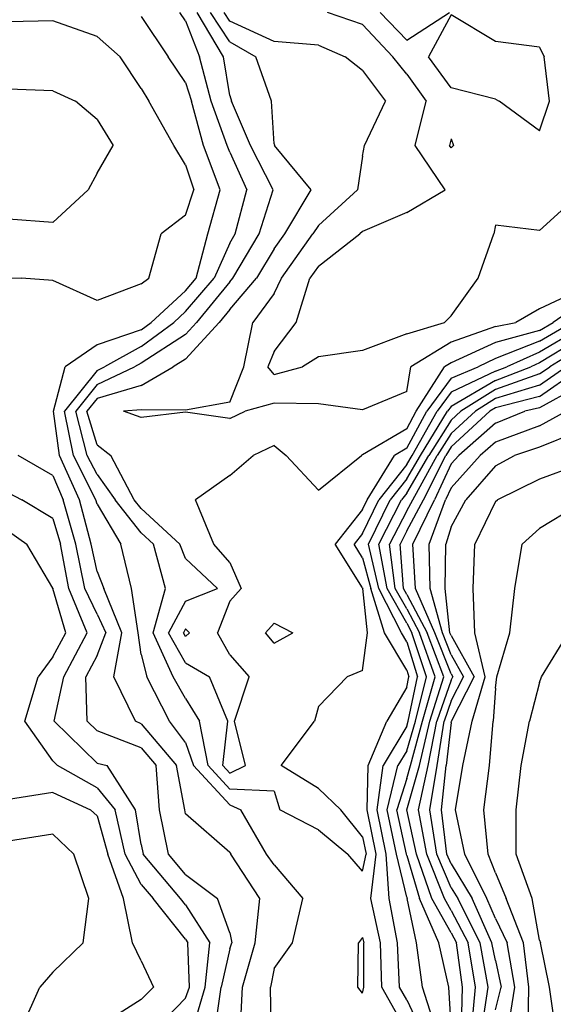
# Model space of a CAD drawing. Extents: x 1627044 to 1639762, y 277292 to 291364.
# Drawn here: x 1633756 to 1634058, y 287340 to 287896 of the extents above; entities that cross this region are included whole.
import ezdxf

# ---------------------------------------------------------------- set-up
doc = ezdxf.new("R2010")
doc.units = 0
doc.header["$LTSCALE"] = 200
doc.header["$MEASUREMENT"] = 0
for name, color, linetype in [('1204.000000', 197, 'CONTINUOUS'), ('1206.000000', 193, 'CONTINUOUS'), ('1208.000000', 187, 'CONTINUOUS'), ('1210.000000', 183, 'CONTINUOUS'), ('1212.000000', 177, 'CONTINUOUS'), ('1214.000000', 173, 'CONTINUOUS'), ('1216.000000', 167, 'CONTINUOUS'), ('1218.000000', 163, 'CONTINUOUS'), ('1220.000000', 157, 'CONTINUOUS'), ('1222.000000', 153, 'CONTINUOUS'), ('1224.000000', 147, 'CONTINUOUS'), ('1226.000000', 143, 'CONTINUOUS'), ('1228.000000', 137, 'CONTINUOUS'), ('1230.000000', 133, 'CONTINUOUS'), ('1232.000000', 127, 'CONTINUOUS'), ('1234.000000', 123, 'CONTINUOUS')]:
    doc.layers.add(name, color=color, linetype=linetype)

msp = doc.modelspace()

# ---------------------------------------------------------------- linework, layer by layer
at = {"layer": '1204.000000'}
for p, q in [((1633975, 287884.37, 1204), (1633959.96, 287900, 1204)), ((1633975, 287884.37, 1204), (1633999.14, 287900, 1204)), ((1634000, 287898.65, 1204), (1633987.29, 287875, 1204)), ((1634025, 287883.69, 1204), (1634000, 287898.65, 1204)), ((1634050, 287880.51, 1204), (1634025, 287883.69, 1204)), ((1634050, 287880.51, 1204), (1634052.62, 287875, 1204)), ((1634000, 287857.51, 1204), (1633987.29, 287875, 1204)), ((1634055.67, 287850, 1204), (1634052.62, 287875, 1204)), ((1634025, 287851.04, 1204), (1634000, 287857.51, 1204)), ((1634025, 287851.04, 1204), (1634027.21, 287850, 1204)), ((1634050, 287833.22, 1204), (1634027.21, 287850, 1204)), ((1634050, 287833.22, 1204), (1634055.67, 287850, 1204)), ((1634000, 287828.73, 1204), (1633999.04, 287825, 1204)), ((1634000, 287828.73, 1204), (1634001.29, 287825, 1204)), ((1634000, 287823.63, 1204), (1633999.04, 287825, 1204)), ((1634000, 287823.63, 1204), (1634001.29, 287825, 1204))]:
    msp.add_line(p, q, dxfattribs=at)
at = {"layer": '1206.000000'}
for p, q in [((1633950, 287893.2, 1206), (1633930.26, 287900, 1206)), ((1633950, 287893.2, 1206), (1633967.15, 287875, 1206)), ((1633975, 287865.14, 1206), (1633967.15, 287875, 1206)), ((1633975, 287865.14, 1206), (1633985.91, 287850, 1206)), ((1633979.67, 287825, 1206), (1633985.91, 287850, 1206)), ((1633996.61, 287800, 1206), (1633979.67, 287825, 1206)), ((1633975, 287787.21, 1206), (1633996.61, 287800, 1206)), ((1634075, 287799.72, 1206), (1634050, 287776.95, 1206)), ((1633975, 287787.21, 1206), (1633950, 287776.37, 1206)), ((1634025, 287779.89, 1206), (1634024.15, 287775, 1206)), ((1634050, 287776.95, 1206), (1634025, 287779.89, 1206)), ((1633925, 287756.81, 1206), (1633948.49, 287775, 1206)), ((1633950, 287776.37, 1206), (1633948.49, 287775, 1206)), ((1634015.31, 287750, 1206), (1634024.15, 287775, 1206)), ((1633925, 287756.81, 1206), (1633920.18, 287750, 1206)), ((1633912.4, 287725, 1206), (1633920.18, 287750, 1206)), ((1634000, 287728.74, 1206), (1634015.31, 287750, 1206)), ((1634000, 287728.74, 1206), (1633996.18, 287725, 1206)), ((1633900, 287708.61, 1206), (1633912.4, 287725, 1206)), ((1633975, 287718.67, 1206), (1633996.18, 287725, 1206)), ((1633975, 287718.67, 1206), (1633950, 287709.21, 1206)), ((1633900, 287708.61, 1206), (1633896.41, 287700, 1206)), ((1633925, 287705.62, 1206), (1633916.03, 287700, 1206)), ((1633950, 287709.21, 1206), (1633925, 287705.62, 1206)), ((1633900, 287695.73, 1206), (1633896.41, 287700, 1206)), ((1633900, 287695.73, 1206), (1633916.03, 287700, 1206))]:
    msp.add_line(p, q, dxfattribs=at)
at = {"layer": '1208.000000'}
for p, q in [((1633875, 287895.05, 1208), (1633871.75, 287900, 1208)), ((1633900, 287883.64, 1208), (1633875, 287895.05, 1208)), ((1633925, 287881.58, 1208), (1633900, 287883.64, 1208)), ((1633925, 287881.58, 1208), (1633940.21, 287875, 1208)), ((1633950, 287867.27, 1208), (1633940.21, 287875, 1208)), ((1633950, 287867.27, 1208), (1633962.89, 287850, 1208)), ((1633951.11, 287825, 1208), (1633962.89, 287850, 1208)), ((1633950, 287818.87, 1208), (1633951.11, 287825, 1208)), ((1633950, 287818.87, 1208), (1633947.06, 287800, 1208)), ((1633925, 287779.81, 1208), (1633947.06, 287800, 1208)), ((1633925, 287779.81, 1208), (1633921.93, 287775, 1208)), ((1633904.22, 287750, 1208), (1633921.93, 287775, 1208)), ((1633900, 287741.32, 1208), (1633904.22, 287750, 1208)), ((1634075, 287744.61, 1208), (1634050, 287732.85, 1208)), ((1633900, 287741.32, 1208), (1633887.95, 287725, 1208)), ((1634050, 287732.85, 1208), (1634036.66, 287725, 1208)), ((1633882.85, 287700, 1208), (1633887.95, 287725, 1208)), ((1634025, 287722.88, 1208), (1634000, 287713.94, 1208)), ((1634025, 287722.88, 1208), (1634036.66, 287725, 1208)), ((1634000, 287713.94, 1208), (1633977.23, 287700, 1208)), ((1633875, 287680.14, 1208), (1633882.85, 287700, 1208)), ((1633975, 287686.09, 1208), (1633977.23, 287700, 1208)), ((1633975, 287686.09, 1208), (1633950, 287675.77, 1208)), ((1633875, 287680.14, 1208), (1633850, 287675.51, 1208)), ((1633900, 287679.59, 1208), (1633883.63, 287675, 1208)), ((1633925, 287679.12, 1208), (1633900, 287679.59, 1208)), ((1633950, 287675.77, 1208), (1633925, 287679.12, 1208)), ((1633825, 287675.81, 1208), (1633814.87, 287675, 1208)), ((1633825, 287671.42, 1208), (1633814.87, 287675, 1208)), ((1633850, 287675.51, 1208), (1633825, 287675.81, 1208)), ((1633850, 287674.37, 1208), (1633825, 287671.42, 1208)), ((1633875, 287670.9, 1208), (1633850, 287674.37, 1208)), ((1633875, 287670.9, 1208), (1633883.63, 287675, 1208)), ((1633850, 287552.18, 1208), (1633848.82, 287550, 1208)), ((1633850, 287547.91, 1208), (1633848.82, 287550, 1208)), ((1633850, 287552.18, 1208), (1633852.2, 287550, 1208)), ((1633850, 287547.91, 1208), (1633852.2, 287550, 1208))]:
    msp.add_line(p, q, dxfattribs=at)
at = {"layer": '1210.000000'}
for p, q in [((1633875, 287883.47, 1210), (1633864.16, 287900, 1210)), ((1633875, 287883.47, 1210), (1633889.63, 287875, 1210)), ((1633898.57, 287850, 1210), (1633889.63, 287875, 1210)), ((1633900, 287825.92, 1210), (1633898.57, 287850, 1210)), ((1633900, 287825.92, 1210), (1633900.28, 287825, 1210)), ((1633920.92, 287800, 1210), (1633900.28, 287825, 1210)), ((1633906, 287775, 1210), (1633920.92, 287800, 1210)), ((1633900, 287766.54, 1210), (1633906, 287775, 1210)), ((1633900, 287766.54, 1210), (1633890.11, 287750, 1210)), ((1633875, 287732.33, 1210), (1633890.11, 287750, 1210)), ((1633875, 287732.33, 1210), (1633869, 287725, 1210)), ((1634075, 287737.24, 1210), (1634057.65, 287725, 1210)), ((1633850, 287704.29, 1210), (1633869, 287725, 1210)), ((1634050, 287720.53, 1210), (1634057.65, 287725, 1210)), ((1634050, 287720.53, 1210), (1634025, 287713.79, 1210)), ((1634025, 287713.79, 1210), (1634000, 287702.25, 1210)), ((1633825, 287689.48, 1210), (1633842.91, 287700, 1210)), ((1633850, 287704.29, 1210), (1633842.91, 287700, 1210)), ((1633980.34, 287675, 1210), (1633996.33, 287700, 1210)), ((1634000, 287702.25, 1210), (1633996.33, 287700, 1210)), ((1633825, 287689.48, 1210), (1633800, 287682.21, 1210)), ((1633800, 287682.21, 1210), (1633794.25, 287675, 1210)), ((1633800, 287656.02, 1210), (1633794.25, 287675, 1210)), ((1633975, 287665.09, 1210), (1633980.34, 287675, 1210)), ((1633975, 287665.09, 1210), (1633950, 287650.33, 1210)), ((1633800, 287656.02, 1210), (1633807.76, 287650, 1210)), ((1633900, 287655.68, 1210), (1633888.18, 287650, 1210)), ((1633900, 287655.68, 1210), (1633906.88, 287650, 1210)), ((1633821.04, 287625, 1210), (1633807.76, 287650, 1210)), ((1633875, 287638.61, 1210), (1633888.18, 287650, 1210)), ((1633925, 287630.44, 1210), (1633906.88, 287650, 1210)), ((1633925, 287630.44, 1210), (1633949.43, 287650, 1210)), ((1633950, 287650.33, 1210), (1633949.43, 287650, 1210)), ((1633875, 287638.61, 1210), (1633855.62, 287625, 1210)), ((1633825, 287620.05, 1210), (1633821.04, 287625, 1210)), ((1633865.94, 287600, 1210), (1633855.62, 287625, 1210)), ((1633825, 287620.05, 1210), (1633846.73, 287600, 1210)), ((1633850, 287591.87, 1210), (1633846.73, 287600, 1210)), ((1633875, 287589.64, 1210), (1633865.94, 287600, 1210)), ((1633850, 287591.87, 1210), (1633868.02, 287575, 1210)), ((1633875, 287589.64, 1210), (1633881.35, 287575, 1210)), ((1633850, 287567.81, 1210), (1633868.02, 287575, 1210)), ((1633875, 287567.82, 1210), (1633881.35, 287575, 1210)), ((1633850, 287567.81, 1210), (1633840.3, 287550, 1210)), ((1633875, 287567.82, 1210), (1633868.01, 287550, 1210)), ((1633850, 287532.91, 1210), (1633840.3, 287550, 1210)), ((1633875, 287537.53, 1210), (1633868.01, 287550, 1210)), ((1633850, 287532.91, 1210), (1633863.57, 287525, 1210)), ((1633875, 287537.53, 1210), (1633885.84, 287525, 1210)), ((1633873.96, 287500, 1210), (1633863.57, 287525, 1210)), ((1633877.73, 287500, 1210), (1633885.84, 287525, 1210)), ((1633871.04, 287475, 1210), (1633873.96, 287500, 1210)), ((1633883.81, 287475, 1210), (1633877.73, 287500, 1210)), ((1633875, 287470.69, 1210), (1633871.04, 287475, 1210)), ((1633875, 287470.69, 1210), (1633883.81, 287475, 1210))]:
    msp.add_line(p, q, dxfattribs=at)
at = {"layer": '1212.000000'}
for p, q in [((1633871.37, 287875, 1212), (1633856.57, 287900, 1212)), ((1633875, 287853.1, 1212), (1633871.37, 287875, 1212)), ((1633875, 287853.1, 1212), (1633875.86, 287850, 1212)), ((1633886.74, 287825, 1212), (1633875.86, 287850, 1212)), ((1633899.56, 287800, 1212), (1633886.74, 287825, 1212)), ((1633891.58, 287775, 1212), (1633899.56, 287800, 1212)), ((1633876.67, 287750, 1212), (1633891.58, 287775, 1212)), ((1633875, 287748.05, 1212), (1633876.67, 287750, 1212)), ((1633875, 287748.05, 1212), (1633856.1, 287725, 1212)), ((1633850, 287718.34, 1212), (1633856.1, 287725, 1212)), ((1634050, 287714.43, 1212), (1634068.09, 287725, 1212)), ((1633850, 287718.34, 1212), (1633825, 287702.16, 1212)), ((1634050, 287714.43, 1212), (1634025, 287704.7, 1212)), ((1634025, 287704.7, 1212), (1634015.24, 287700, 1212)), ((1633800, 287690.11, 1212), (1633821.12, 287700, 1212)), ((1633825, 287702.16, 1212), (1633821.12, 287700, 1212)), ((1634000, 287693.58, 1212), (1634015.24, 287700, 1212)), ((1634000, 287693.58, 1212), (1633986.23, 287675, 1212)), ((1633800, 287690.11, 1212), (1633787.94, 287675, 1212)), ((1633794.44, 287650, 1212), (1633787.94, 287675, 1212)), ((1633975, 287654.17, 1212), (1633986.23, 287675, 1212)), ((1633800, 287639.18, 1212), (1633794.44, 287650, 1212)), ((1633952.66, 287625, 1212), (1633968.03, 287650, 1212)), ((1633975, 287654.17, 1212), (1633968.03, 287650, 1212)), ((1633800, 287639.18, 1212), (1633810.15, 287625, 1212)), ((1633825, 287606.42, 1212), (1633810.15, 287625, 1212)), ((1633950, 287619.46, 1212), (1633952.66, 287625, 1212)), ((1633950, 287619.46, 1212), (1633934.5, 287600, 1212)), ((1633825, 287606.42, 1212), (1633831.95, 287600, 1212)), ((1633838.59, 287575, 1212), (1633831.95, 287600, 1212)), ((1633950, 287575.21, 1212), (1633934.5, 287600, 1212)), ((1633831.79, 287550, 1212), (1633838.59, 287575, 1212)), ((1633950, 287575.21, 1212), (1633950.06, 287575, 1212)), ((1633952.76, 287550, 1212), (1633950.06, 287575, 1212)), ((1633900, 287555.44, 1212), (1633895.2, 287550, 1212)), ((1633900, 287555.44, 1212), (1633910.67, 287550, 1212)), ((1633842.97, 287525, 1212), (1633831.79, 287550, 1212)), ((1633900, 287544, 1212), (1633895.2, 287550, 1212)), ((1633900, 287544, 1212), (1633910.67, 287550, 1212)), ((1633950, 287528.59, 1212), (1633952.76, 287550, 1212)), ((1633950, 287528.59, 1212), (1633941.35, 287525, 1212)), ((1633850, 287512.8, 1212), (1633842.97, 287525, 1212)), ((1633925, 287508.3, 1212), (1633941.35, 287525, 1212)), ((1633850, 287512.8, 1212), (1633857.94, 287500, 1212)), ((1633925, 287508.3, 1212), (1633922.81, 287500, 1212)), ((1633862.79, 287475, 1212), (1633857.94, 287500, 1212)), ((1633904.08, 287475, 1212), (1633922.81, 287500, 1212)), ((1633875, 287461.72, 1212), (1633862.79, 287475, 1212)), ((1633925, 287462.06, 1212), (1633904.08, 287475, 1212)), ((1633900, 287460.55, 1212), (1633875, 287461.72, 1212)), ((1633900, 287460.55, 1212), (1633903.31, 287450, 1212)), ((1633925, 287462.06, 1212), (1633937.68, 287450, 1212)), ((1633925, 287438.75, 1212), (1633903.31, 287450, 1212)), ((1633950, 287434.75, 1212), (1633937.68, 287450, 1212)), ((1633925, 287438.75, 1212), (1633941.58, 287425, 1212)), ((1633950, 287434.75, 1212), (1633951.97, 287425, 1212)), ((1633950, 287415.32, 1212), (1633941.58, 287425, 1212)), ((1633950, 287415.32, 1212), (1633951.97, 287425, 1212)), ((1633950, 287378.01, 1212), (1633947.71, 287375, 1212)), ((1633950, 287378.01, 1212), (1633950.71, 287375, 1212)), ((1633947.26, 287350, 1212), (1633947.71, 287375, 1212)), ((1633950.75, 287350, 1212), (1633950.71, 287375, 1212)), ((1633950, 287346.49, 1212), (1633947.26, 287350, 1212)), ((1633950, 287346.49, 1212), (1633950.75, 287350, 1212))]:
    msp.add_line(p, q, dxfattribs=at)
at = {"layer": '1214.000000'}
for p, q in [((1633850, 287895.32, 1214), (1633846.85, 287900, 1214)), ((1633850, 287895.32, 1214), (1633857.89, 287875, 1214)), ((1633864.37, 287850, 1214), (1633857.89, 287875, 1214)), ((1633873.45, 287825, 1214), (1633864.37, 287850, 1214)), ((1633875, 287821.16, 1214), (1633873.45, 287825, 1214)), ((1633875, 287821.16, 1214), (1633884.6, 287800, 1214)), ((1633878.08, 287775, 1214), (1633884.6, 287800, 1214)), ((1633875, 287769.83, 1214), (1633878.08, 287775, 1214)), ((1633875, 287769.83, 1214), (1633866.16, 287750, 1214)), ((1633850, 287731.19, 1214), (1633866.16, 287750, 1214)), ((1633850, 287731.19, 1214), (1633843.29, 287725, 1214)), ((1633825, 287711.53, 1214), (1633843.29, 287725, 1214)), ((1634075, 287723.11, 1214), (1634050, 287708.34, 1214)), ((1633825, 287711.53, 1214), (1633804.26, 287700, 1214)), ((1634050, 287708.34, 1214), (1634031.52, 287700, 1214)), ((1633800, 287698.01, 1214), (1633804.26, 287700, 1214)), ((1634025, 287697.51, 1214), (1634031.52, 287700, 1214)), ((1633800, 287698.01, 1214), (1633781.64, 287675, 1214)), ((1634025, 287697.51, 1214), (1634000, 287685.64, 1214)), ((1634000, 287685.64, 1214), (1633992.12, 287675, 1214)), ((1633786.61, 287650, 1214), (1633781.64, 287675, 1214)), ((1633977.94, 287650, 1214), (1633992.12, 287675, 1214)), ((1633799.36, 287625, 1214), (1633786.61, 287650, 1214)), ((1633975, 287644.98, 1214), (1633977.94, 287650, 1214)), ((1633975, 287644.98, 1214), (1633959.11, 287625, 1214)), ((1633800, 287622.47, 1214), (1633799.36, 287625, 1214)), ((1633800, 287622.47, 1214), (1633813.41, 287600, 1214)), ((1633950, 287606.03, 1214), (1633959.11, 287625, 1214)), ((1633950, 287606.03, 1214), (1633945.19, 287600, 1214)), ((1633819.41, 287575, 1214), (1633813.41, 287600, 1214)), ((1633950, 287592.31, 1214), (1633945.19, 287600, 1214)), ((1633950, 287592.31, 1214), (1633954.65, 287575, 1214)), ((1633823.16, 287550, 1214), (1633819.41, 287575, 1214)), ((1633962.33, 287550, 1214), (1633954.65, 287575, 1214)), ((1633825, 287537.73, 1214), (1633823.16, 287550, 1214)), ((1633975, 287528.78, 1214), (1633962.33, 287550, 1214)), ((1633825, 287537.73, 1214), (1633828.11, 287525, 1214)), ((1633975, 287528.78, 1214), (1633976.16, 287525, 1214)), ((1633841, 287500, 1214), (1633828.11, 287525, 1214)), ((1633975, 287519.28, 1214), (1633976.16, 287525, 1214)), ((1633975, 287519.28, 1214), (1633963.77, 287500, 1214)), ((1633850, 287488.06, 1214), (1633841, 287500, 1214)), ((1633953.11, 287475, 1214), (1633963.77, 287500, 1214)), ((1633850, 287488.06, 1214), (1633854.55, 287475, 1214)), ((1633875, 287452.75, 1214), (1633854.55, 287475, 1214)), ((1633952.58, 287450, 1214), (1633953.11, 287475, 1214)), ((1633875, 287452.75, 1214), (1633881.28, 287450, 1214)), ((1633895.7, 287425, 1214), (1633881.28, 287450, 1214)), ((1633957.68, 287425, 1214), (1633952.58, 287450, 1214)), ((1633900, 287419, 1214), (1633895.7, 287425, 1214)), ((1633954.68, 287400, 1214), (1633957.68, 287425, 1214)), ((1633900, 287419, 1214), (1633916.27, 287400, 1214)), ((1633910.48, 287375, 1214), (1633916.27, 287400, 1214)), ((1633960.18, 287375, 1214), (1633954.68, 287400, 1214)), ((1633900, 287360.41, 1214), (1633910.48, 287375, 1214)), ((1633960.85, 287350, 1214), (1633960.18, 287375, 1214)), ((1633900, 287360.41, 1214), (1633897.89, 287350, 1214)), ((1633898.34, 287325, 1214), (1633897.89, 287350, 1214)), ((1633975, 287325.13, 1214), (1633960.85, 287350, 1214))]:
    msp.add_line(p, q, dxfattribs=at)
at = {"layer": '1216.000000'}
for p, q in [((1633825, 287897.71, 1216), (1633840.19, 287875, 1216)), ((1633850, 287860.48, 1216), (1633840.19, 287875, 1216)), ((1633850, 287860.48, 1216), (1633853.31, 287850, 1216)), ((1633860.14, 287825, 1216), (1633853.31, 287850, 1216)), ((1633869.62, 287800, 1216), (1633860.14, 287825, 1216)), ((1633862.52, 287775, 1216), (1633869.62, 287800, 1216)), ((1633856.06, 287750, 1216), (1633862.52, 287775, 1216)), ((1633850, 287742.95, 1216), (1633856.06, 287750, 1216)), ((1633850, 287742.95, 1216), (1633830.56, 287725, 1216)), ((1633825, 287720.91, 1216), (1633830.56, 287725, 1216)), ((1633825, 287720.91, 1216), (1633800, 287712.44, 1216)), ((1634075, 287717.52, 1216), (1634050, 287702.24, 1216)), ((1633800, 287712.44, 1216), (1633782.07, 287700, 1216)), ((1633775.33, 287675, 1216), (1633782.07, 287700, 1216)), ((1634025, 287692.36, 1216), (1634045.03, 287700, 1216)), ((1634050, 287702.24, 1216), (1634045.03, 287700, 1216)), ((1634025, 287692.36, 1216), (1634000, 287677.69, 1216)), ((1634000, 287677.69, 1216), (1633998, 287675, 1216)), ((1633778.77, 287650, 1216), (1633775.33, 287675, 1216)), ((1633982.69, 287650, 1216), (1633998, 287675, 1216)), ((1633790.08, 287625, 1216), (1633778.77, 287650, 1216)), ((1633975, 287636.87, 1216), (1633982.69, 287650, 1216)), ((1633975, 287636.87, 1216), (1633965.56, 287625, 1216)), ((1633796.66, 287600, 1216), (1633790.08, 287625, 1216)), ((1633953.28, 287600, 1216), (1633965.56, 287625, 1216)), ((1633800, 287584.55, 1216), (1633796.66, 287600, 1216)), ((1633959.24, 287575, 1216), (1633953.28, 287600, 1216)), ((1633800, 287584.55, 1216), (1633803.75, 287575, 1216)), ((1633814.05, 287550, 1216), (1633803.75, 287575, 1216)), ((1633971.91, 287550, 1216), (1633959.24, 287575, 1216)), ((1633809.51, 287525, 1216), (1633814.05, 287550, 1216)), ((1633975, 287544.82, 1216), (1633971.91, 287550, 1216)), ((1633975, 287544.82, 1216), (1633981.08, 287525, 1216)), ((1633821.79, 287500, 1216), (1633809.51, 287525, 1216)), ((1633975.83, 287500, 1216), (1633981.08, 287525, 1216)), ((1633825, 287498.6, 1216), (1633821.79, 287500, 1216)), ((1633975, 287497.14, 1216), (1633975.83, 287500, 1216)), ((1633825, 287498.6, 1216), (1633844.87, 287475, 1216)), ((1633975, 287497.14, 1216), (1633961.55, 287475, 1216)), ((1633849.55, 287450, 1216), (1633844.87, 287475, 1216)), ((1633958.2, 287450, 1216), (1633961.55, 287475, 1216)), ((1633850, 287447.75, 1216), (1633849.55, 287450, 1216)), ((1633963.4, 287425, 1216), (1633958.2, 287450, 1216)), ((1633875, 287426.01, 1216), (1633850, 287447.75, 1216)), ((1633875, 287426.01, 1216), (1633875.58, 287425, 1216)), ((1633892.04, 287400, 1216), (1633875.58, 287425, 1216)), ((1633965, 287400, 1216), (1633963.4, 287425, 1216)), ((1633889.32, 287375, 1216), (1633892.04, 287400, 1216)), ((1633969.65, 287375, 1216), (1633965, 287400, 1216)), ((1633882.08, 287350, 1216), (1633889.32, 287375, 1216)), ((1633970.94, 287350, 1216), (1633969.65, 287375, 1216)), ((1633880.88, 287325, 1216), (1633882.08, 287350, 1216)), ((1633975, 287342.87, 1216), (1633970.94, 287350, 1216)), ((1633975, 287342.87, 1216), (1633983.41, 287325, 1216))]:
    msp.add_line(p, q, dxfattribs=at)
at = {"layer": '1218.000000'}
for p, q in [((1633775, 287895.38, 1218), (1633750, 287894.72, 1218)), ((1633800, 287886.5, 1218), (1633775, 287895.38, 1218)), ((1633800, 287886.5, 1218), (1633813.1, 287875, 1218)), ((1633825, 287857.05, 1218), (1633813.1, 287875, 1218)), ((1633825, 287857.05, 1218), (1633829.18, 287850, 1218)), ((1633843.38, 287825, 1218), (1633829.18, 287850, 1218)), ((1633850, 287814.04, 1218), (1633843.38, 287825, 1218)), ((1633850, 287814.04, 1218), (1633854.59, 287800, 1218)), ((1633850, 287785.63, 1218), (1633854.59, 287800, 1218)), ((1633850, 287785.63, 1218), (1633836.16, 287775, 1218)), ((1633829.28, 287750, 1218), (1633836.16, 287775, 1218)), ((1633750, 287750.32, 1218), (1633757.33, 287750, 1218)), ((1633775, 287748.81, 1218), (1633757.33, 287750, 1218)), ((1633800, 287737.43, 1218), (1633775, 287748.81, 1218)), ((1633825, 287746.81, 1218), (1633829.28, 287750, 1218)), ((1633825, 287746.81, 1218), (1633800, 287737.43, 1218)), ((1634075, 287711.94, 1218), (1634055.71, 287700, 1218)), ((1634050, 287695.99, 1218), (1634055.71, 287700, 1218)), ((1634050, 287695.99, 1218), (1634025, 287687.21, 1218)), ((1634025, 287687.21, 1218), (1634005.45, 287675, 1218)), ((1634000, 287670, 1218), (1634005.45, 287675, 1218)), ((1634000, 287670, 1218), (1633987.44, 287650, 1218)), ((1633775, 287638.66, 1218), (1633755.45, 287650, 1218)), ((1633975, 287628.76, 1218), (1633987.44, 287650, 1218)), ((1633775, 287638.66, 1218), (1633780.79, 287625, 1218)), ((1633975, 287628.76, 1218), (1633972.01, 287625, 1218)), ((1633788.05, 287600, 1218), (1633780.79, 287625, 1218)), ((1633959.24, 287600, 1218), (1633972.01, 287625, 1218)), ((1633793.12, 287575, 1218), (1633788.05, 287600, 1218)), ((1633963.84, 287575, 1218), (1633959.24, 287600, 1218)), ((1633800, 287560.4, 1218), (1633793.12, 287575, 1218)), ((1633975, 287555.45, 1218), (1633963.84, 287575, 1218)), ((1633800, 287560.4, 1218), (1633804.94, 287550, 1218)), ((1633975, 287555.45, 1218), (1633977.91, 287550, 1218)), ((1633800, 287537.18, 1218), (1633804.94, 287550, 1218)), ((1633986.01, 287525, 1218), (1633977.91, 287550, 1218)), ((1633800, 287537.18, 1218), (1633793.61, 287525, 1218)), ((1633794.43, 287500, 1218), (1633793.61, 287525, 1218)), ((1633979.87, 287500, 1218), (1633986.01, 287525, 1218)), ((1633800, 287494.56, 1218), (1633794.43, 287500, 1218)), ((1633975, 287483.25, 1218), (1633979.87, 287500, 1218)), ((1633825, 287485.01, 1218), (1633800, 287494.56, 1218)), ((1633825, 287485.01, 1218), (1633833.43, 287475, 1218)), ((1633975, 287483.25, 1218), (1633969.98, 287475, 1218)), ((1633835.23, 287450, 1218), (1633833.43, 287475, 1218)), ((1633963.81, 287450, 1218), (1633969.98, 287475, 1218)), ((1633840.31, 287425, 1218), (1633835.23, 287450, 1218)), ((1633969.11, 287425, 1218), (1633963.81, 287450, 1218)), ((1633850, 287413.56, 1218), (1633840.31, 287425, 1218)), ((1633975, 287400.72, 1218), (1633969.11, 287425, 1218)), ((1633850, 287413.56, 1218), (1633868.05, 287400, 1218)), ((1633875, 287380.63, 1218), (1633868.05, 287400, 1218)), ((1633975, 287400.72, 1218), (1633975.21, 287400, 1218)), ((1633980.45, 287375, 1218), (1633975.21, 287400, 1218)), ((1633875, 287380.63, 1218), (1633876.19, 287375, 1218)), ((1633875, 287371.48, 1218), (1633870.05, 287350, 1218)), ((1633875, 287371.48, 1218), (1633876.19, 287375, 1218)), ((1633983.86, 287350, 1218), (1633980.45, 287375, 1218)), ((1633866.52, 287325, 1218), (1633870.05, 287350, 1218)), ((1633991.76, 287325, 1218), (1633983.86, 287350, 1218))]:
    msp.add_line(p, q, dxfattribs=at)
at = {"layer": '1220.000000'}
for p, q in [((1633775, 287855.76, 1220), (1633750, 287856.66, 1220)), ((1633775, 287855.76, 1220), (1633787.89, 287850, 1220)), ((1633800, 287839.57, 1220), (1633787.89, 287850, 1220)), ((1633800, 287839.57, 1220), (1633809.19, 287825, 1220)), ((1633800, 287809.34, 1220), (1633809.19, 287825, 1220)), ((1633800, 287809.34, 1220), (1633794.93, 287800, 1220)), ((1633775, 287781.44, 1220), (1633794.93, 287800, 1220)), ((1633775, 287781.44, 1220), (1633750, 287783.32, 1220)), ((1634050, 287689.65, 1220), (1634064.73, 287700, 1220)), ((1634050, 287689.65, 1220), (1634025, 287682.06, 1220)), ((1634025, 287682.06, 1220), (1634013.69, 287675, 1220)), ((1634000, 287662.44, 1220), (1634013.69, 287675, 1220)), ((1634000, 287662.44, 1220), (1633992.19, 287650, 1220)), ((1633978.32, 287625, 1220), (1633992.19, 287650, 1220)), ((1633750, 287628.99, 1220), (1633757.55, 287625, 1220)), ((1633775, 287614.45, 1220), (1633757.55, 287625, 1220)), ((1633975, 287618.85, 1220), (1633978.32, 287625, 1220)), ((1633975, 287618.85, 1220), (1633965.2, 287600, 1220)), ((1633775, 287614.45, 1220), (1633779.43, 287600, 1220)), ((1633784.06, 287575, 1220), (1633779.43, 287600, 1220)), ((1633968.43, 287575, 1220), (1633965.2, 287600, 1220)), ((1633794.46, 287550, 1220), (1633784.06, 287575, 1220)), ((1633975, 287563.5, 1220), (1633968.43, 287575, 1220)), ((1633975, 287563.5, 1220), (1633982.2, 287550, 1220)), ((1633781.19, 287525, 1220), (1633794.46, 287550, 1220)), ((1633990.93, 287525, 1220), (1633982.2, 287550, 1220)), ((1633775.81, 287500, 1220), (1633781.19, 287525, 1220)), ((1633983.91, 287500, 1220), (1633990.93, 287525, 1220)), ((1633800, 287476.4, 1220), (1633775.81, 287500, 1220)), ((1633977.04, 287475, 1220), (1633983.91, 287500, 1220)), ((1633800, 287476.4, 1220), (1633805.65, 287475, 1220)), ((1633821.74, 287450, 1220), (1633805.65, 287475, 1220)), ((1633975, 287467.75, 1220), (1633977.04, 287475, 1220)), ((1633975, 287467.75, 1220), (1633969.43, 287450, 1220)), ((1633825, 287430.39, 1220), (1633821.74, 287450, 1220)), ((1633974.82, 287425, 1220), (1633969.43, 287450, 1220)), ((1633825, 287430.39, 1220), (1633826.11, 287425, 1220)), ((1633847.05, 287400, 1220), (1633826.11, 287425, 1220)), ((1633975, 287424.25, 1220), (1633974.82, 287425, 1220)), ((1633975, 287424.25, 1220), (1633982.21, 287400, 1220)), ((1633850, 287396.32, 1220), (1633847.05, 287400, 1220)), ((1633992.99, 287375, 1220), (1633982.21, 287400, 1220)), ((1633850, 287396.32, 1220), (1633863.72, 287375, 1220)), ((1633861.1, 287350, 1220), (1633863.72, 287375, 1220)), ((1633998.67, 287350, 1220), (1633992.99, 287375, 1220)), ((1633853.73, 287325, 1220), (1633861.1, 287350, 1220)), ((1634000, 287328.33, 1220), (1633998.67, 287350, 1220))]:
    msp.add_line(p, q, dxfattribs=at)
at = {"layer": '1222.000000'}
for p, q in [((1634050, 287683.31, 1222), (1634073.75, 287700, 1222)), ((1634050, 287683.31, 1222), (1634025, 287676.91, 1222)), ((1634025, 287676.91, 1222), (1634021.94, 287675, 1222)), ((1634000, 287654.88, 1222), (1634021.94, 287675, 1222)), ((1634000, 287654.88, 1222), (1633996.94, 287650, 1222)), ((1633984.5, 287625, 1222), (1633996.94, 287650, 1222)), ((1633975, 287607.39, 1222), (1633984.5, 287625, 1222)), ((1633750, 287607.31, 1222), (1633760.41, 287600, 1222)), ((1633975, 287607.39, 1222), (1633971.16, 287600, 1222)), ((1633775, 287575.06, 1222), (1633760.41, 287600, 1222)), ((1633973.03, 287575, 1222), (1633971.16, 287600, 1222)), ((1633775, 287575.06, 1222), (1633775.01, 287575, 1222)), ((1633782.36, 287550, 1222), (1633775.01, 287575, 1222)), ((1633975, 287571.55, 1222), (1633973.03, 287575, 1222)), ((1633975, 287571.55, 1222), (1633986.49, 287550, 1222)), ((1633775, 287536.3, 1222), (1633782.36, 287550, 1222)), ((1633995.86, 287525, 1222), (1633986.49, 287550, 1222)), ((1633775, 287536.3, 1222), (1633766.64, 287525, 1222)), ((1633759.24, 287500, 1222), (1633766.64, 287525, 1222)), ((1633987.95, 287500, 1222), (1633995.86, 287525, 1222)), ((1633775, 287477.62, 1222), (1633759.24, 287500, 1222)), ((1633982.07, 287475, 1222), (1633987.95, 287500, 1222)), ((1633775, 287477.62, 1222), (1633777.71, 287475, 1222)), ((1633800, 287462.36, 1222), (1633777.71, 287475, 1222)), ((1633975.05, 287450, 1222), (1633982.07, 287475, 1222)), ((1633800, 287462.36, 1222), (1633810.32, 287450, 1222)), ((1633815.89, 287425, 1222), (1633810.32, 287450, 1222)), ((1633980.52, 287425, 1222), (1633975.05, 287450, 1222)), ((1633825, 287407.94, 1222), (1633815.89, 287425, 1222)), ((1633989.2, 287400, 1222), (1633980.52, 287425, 1222)), ((1633825, 287407.94, 1222), (1633831.62, 287400, 1222)), ((1633850, 287377.05, 1222), (1633831.62, 287400, 1222)), ((1634000, 287380.55, 1222), (1633989.2, 287400, 1222)), ((1633850, 287377.05, 1222), (1633851.32, 287375, 1222)), ((1634000, 287380.55, 1222), (1634002.96, 287375, 1222)), ((1633852.15, 287350, 1222), (1633851.32, 287375, 1222)), ((1634006.53, 287350, 1222), (1634002.96, 287375, 1222)), ((1633850, 287343.66, 1222), (1633852.15, 287350, 1222)), ((1634005.74, 287325, 1222), (1634006.53, 287350, 1222)), ((1633850, 287343.66, 1222), (1633831.72, 287325, 1222))]:
    msp.add_line(p, q, dxfattribs=at)
at = {"layer": '1224.000000'}
for p, q in [((1634075, 287690.7, 1224), (1634050, 287676.97, 1224)), ((1634050, 287676.97, 1224), (1634041.72, 287675, 1224)), ((1634025, 287668.25, 1224), (1634041.72, 287675, 1224)), ((1634025, 287668.25, 1224), (1634004.32, 287650, 1224)), ((1634000, 287645.24, 1224), (1634004.32, 287650, 1224)), ((1634000, 287645.24, 1224), (1633990.68, 287625, 1224)), ((1633978.32, 287600, 1224), (1633990.68, 287625, 1224)), ((1633979.82, 287575, 1224), (1633978.32, 287600, 1224)), ((1633990.78, 287550, 1224), (1633979.82, 287575, 1224)), ((1634000, 287526.72, 1224), (1633990.78, 287550, 1224)), ((1634000, 287526.72, 1224), (1634000.96, 287525, 1224)), ((1634000, 287523.14, 1224), (1633991.99, 287500, 1224)), ((1634000, 287523.14, 1224), (1634000.96, 287525, 1224)), ((1633987.1, 287475, 1224), (1633991.99, 287500, 1224)), ((1633981.53, 287450, 1224), (1633987.1, 287475, 1224)), ((1633775, 287459.81, 1224), (1633750, 287455.92, 1224)), ((1633775, 287459.81, 1224), (1633796.39, 287450, 1224)), ((1633800, 287446.57, 1224), (1633796.39, 287450, 1224)), ((1633986.22, 287425, 1224), (1633981.53, 287450, 1224)), ((1633800, 287446.57, 1224), (1633806.01, 287425, 1224)), ((1633814.98, 287400, 1224), (1633806.01, 287425, 1224)), ((1633996.19, 287400, 1224), (1633986.22, 287425, 1224)), ((1633820.06, 287375, 1224), (1633814.98, 287400, 1224)), ((1634000, 287393.14, 1224), (1633996.19, 287400, 1224)), ((1634000, 287393.14, 1224), (1634009.66, 287375, 1224)), ((1633825, 287364.79, 1224), (1633820.06, 287375, 1224)), ((1634013.71, 287350, 1224), (1634009.66, 287375, 1224)), ((1633825, 287364.79, 1224), (1633831.9, 287350, 1224)), ((1633825, 287342.97, 1224), (1633831.9, 287350, 1224)), ((1634011.4, 287325, 1224), (1634013.71, 287350, 1224)), ((1633825, 287342.97, 1224), (1633800, 287327.27, 1224))]:
    msp.add_line(p, q, dxfattribs=at)
at = {"layer": '1226.000000'}
for p, q in [((1634050, 287666.74, 1226), (1634065.05, 287675, 1226)), ((1634050, 287666.74, 1226), (1634025, 287657.51, 1226)), ((1634025, 287657.51, 1226), (1634016.49, 287650, 1226)), ((1634000, 287631.83, 1226), (1634016.49, 287650, 1226)), ((1634000, 287631.83, 1226), (1633996.85, 287625, 1226)), ((1633987.69, 287600, 1226), (1633996.85, 287625, 1226)), ((1633988.26, 287575, 1226), (1633987.69, 287600, 1226)), ((1633995.08, 287550, 1226), (1633988.26, 287575, 1226)), ((1634000, 287537.56, 1226), (1633995.08, 287550, 1226)), ((1634000, 287537.56, 1226), (1634007.03, 287525, 1226)), ((1634000, 287511.46, 1226), (1634007.03, 287525, 1226)), ((1634000, 287511.46, 1226), (1633996.03, 287500, 1226)), ((1633992.13, 287475, 1226), (1633996.03, 287500, 1226)), ((1633988.02, 287450, 1226), (1633992.13, 287475, 1226)), ((1633991.93, 287425, 1226), (1633988.02, 287450, 1226)), ((1633775, 287436.3, 1226), (1633750, 287432.41, 1226)), ((1633775, 287436.3, 1226), (1633786.83, 287425, 1226)), ((1633795.37, 287400, 1226), (1633786.83, 287425, 1226)), ((1634000, 287406.09, 1226), (1633991.93, 287425, 1226)), ((1634000, 287406.09, 1226), (1634003.75, 287400, 1226)), ((1633792.1, 287375, 1226), (1633795.37, 287400, 1226)), ((1634016.37, 287375, 1226), (1634003.75, 287400, 1226)), ((1633775, 287358.47, 1226), (1633792.1, 287375, 1226)), ((1634020.89, 287350, 1226), (1634016.37, 287375, 1226)), ((1633775, 287358.47, 1226), (1633767.75, 287350, 1226)), ((1633756.46, 287325, 1226), (1633767.75, 287350, 1226)), ((1634017.06, 287325, 1226), (1634020.89, 287350, 1226))]:
    msp.add_line(p, q, dxfattribs=at)
at = {"layer": '1228.000000'}
for p, q in [((1634075, 287664.9, 1228), (1634050, 287654.75, 1228)), ((1634050, 287654.75, 1228), (1634035.81, 287650, 1228)), ((1634025, 287644.1, 1228), (1634035.81, 287650, 1228)), ((1634025, 287644.1, 1228), (1634008.37, 287625, 1228)), ((1634000, 287609.75, 1228), (1634008.37, 287625, 1228)), ((1634000, 287609.75, 1228), (1633997.06, 287600, 1228)), ((1633996.7, 287575, 1228), (1633997.06, 287600, 1228)), ((1633999.37, 287550, 1228), (1633996.7, 287575, 1228)), ((1634000, 287548.41, 1228), (1633999.37, 287550, 1228)), ((1634000, 287548.41, 1228), (1634013.09, 287525, 1228)), ((1634000.22, 287500, 1228), (1634013.09, 287525, 1228)), ((1634000, 287499.22, 1228), (1633997.16, 287475, 1228)), ((1634000, 287499.22, 1228), (1634000.22, 287500, 1228)), ((1633994.51, 287450, 1228), (1633997.16, 287475, 1228)), ((1633997.63, 287425, 1228), (1633994.51, 287450, 1228)), ((1634000, 287419.45, 1228), (1633997.63, 287425, 1228)), ((1634000, 287419.45, 1228), (1634011.97, 287400, 1228)), ((1634023.08, 287375, 1228), (1634011.97, 287400, 1228)), ((1634025, 287364.97, 1228), (1634023.08, 287375, 1228)), ((1634025, 287364.97, 1228), (1634028.32, 287350, 1228)), ((1634025, 287337.11, 1228), (1634028.32, 287350, 1228))]:
    msp.add_line(p, q, dxfattribs=at)
at = {"layer": '1230.000000'}
for p, q in [((1634075, 287645.8, 1230), (1634050, 287636.56, 1230)), ((1634050, 287636.56, 1230), (1634026.13, 287625, 1230)), ((1634025, 287624.01, 1230), (1634013.35, 287600, 1230)), ((1634025, 287624.01, 1230), (1634026.13, 287625, 1230)), ((1634012.43, 287575, 1230), (1634013.35, 287600, 1230)), ((1634013.48, 287550, 1230), (1634012.43, 287575, 1230)), ((1634019.15, 287525, 1230), (1634013.48, 287550, 1230)), ((1634011.99, 287500, 1230), (1634019.15, 287525, 1230)), ((1634006.59, 287475, 1230), (1634011.99, 287500, 1230)), ((1634002.45, 287450, 1230), (1634006.59, 287475, 1230)), ((1634007.75, 287425, 1230), (1634002.45, 287450, 1230)), ((1634020.2, 287400, 1230), (1634007.75, 287425, 1230)), ((1634025, 287388.74, 1230), (1634020.2, 287400, 1230)), ((1634025, 287388.74, 1230), (1634031.61, 287375, 1230)), ((1634036.09, 287350, 1230), (1634031.61, 287375, 1230)), ((1634031.93, 287325, 1230), (1634036.09, 287350, 1230))]:
    msp.add_line(p, q, dxfattribs=at)
at = {"layer": '1232.000000'}
for p, q in [((1634075, 287623.97, 1232), (1634050, 287608.79, 1232)), ((1634050, 287608.79, 1232), (1634040.17, 287600, 1232)), ((1634035.95, 287575, 1232), (1634040.17, 287600, 1232)), ((1634033.1, 287550, 1232), (1634035.95, 287575, 1232)), ((1634025.9, 287525, 1232), (1634033.1, 287550, 1232)), ((1634025, 287518.64, 1232), (1634025.9, 287525, 1232)), ((1634025, 287518.64, 1232), (1634023.76, 287500, 1232)), ((1634021.75, 287475, 1232), (1634023.76, 287500, 1232)), ((1634018.44, 287450, 1232), (1634021.75, 287475, 1232)), ((1634021.01, 287425, 1232), (1634018.44, 287450, 1232)), ((1634025, 287414.51, 1232), (1634021.01, 287425, 1232)), ((1634025, 287414.51, 1232), (1634031.1, 287400, 1232)), ((1634040.89, 287375, 1232), (1634031.1, 287400, 1232)), ((1634043.86, 287350, 1232), (1634040.89, 287375, 1232)), ((1634043.51, 287325, 1232), (1634043.86, 287350, 1232))]:
    msp.add_line(p, q, dxfattribs=at)
at = {"layer": '1234.000000'}
for p, q in [((1634051.11, 287525, 1234), (1634066.4, 287550, 1234)), ((1634050, 287521.83, 1234), (1634044.37, 287500, 1234)), ((1634050, 287521.83, 1234), (1634051.11, 287525, 1234)), ((1634039.61, 287475, 1234), (1634044.37, 287500, 1234)), ((1634036.68, 287450, 1234), (1634039.61, 287475, 1234)), ((1634036.71, 287425, 1234), (1634036.68, 287450, 1234)), ((1634045.76, 287400, 1234), (1634036.71, 287425, 1234)), ((1634050, 287376.41, 1234), (1634045.76, 287400, 1234)), ((1634050, 287376.41, 1234), (1634050.49, 287375, 1234)), ((1634055.63, 287350, 1234), (1634050.49, 287375, 1234)), ((1634059.07, 287325, 1234), (1634055.63, 287350, 1234))]:
    msp.add_line(p, q, dxfattribs=at)

doc.saveas('drawing.dxf')
